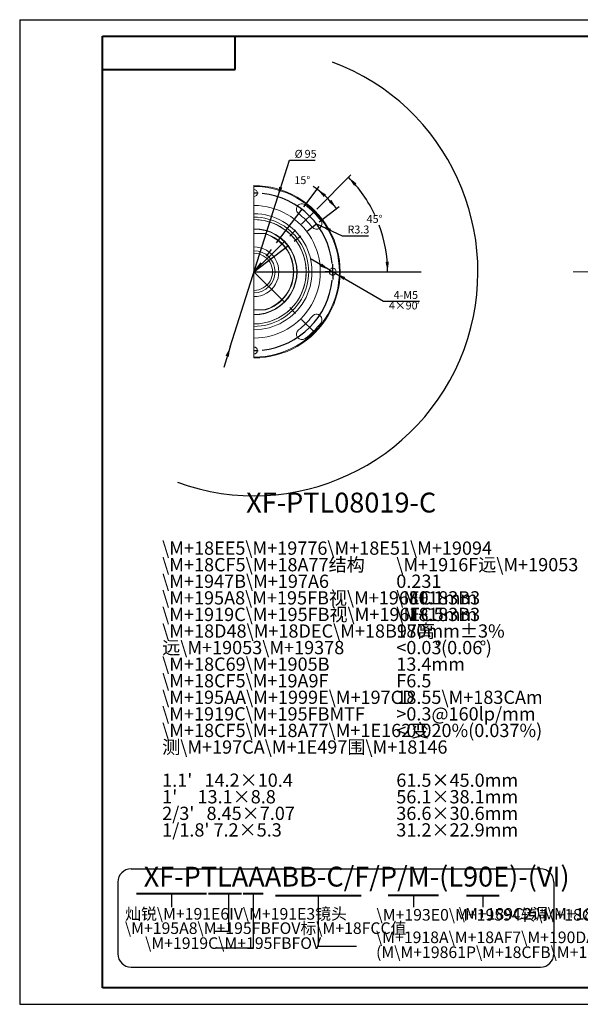
# Model space of a CAD drawing. Units: millimetres. Extents: x 0 to 490, y 0 to 297.
# Drawn here: x 0 to 169, y 0 to 297 of the extents above; entities that cross this region are included whole.
import ezdxf

# ---------------------------------------------------------------- set-up
doc = ezdxf.new("R2010")
doc.units = ezdxf.units.MM
doc.header["$PDSIZE"] = -1
doc.linetypes.add('CENTERX2', pattern=[20.32, 12.7, -2.54, 2.54, -2.54])
doc.layers.add('FORMAT', color=7, linetype='Continuous')
doc.styles.add('SLDTEXTSTYLE0', font='TXT', dxfattribs={"width": 0.7})
doc.styles.add('SLDTEXTSTYLE1', font='TXT', dxfattribs={"width": 0.7, "bigfont": 'bigfont'})
doc.styles.add('SLDTEXTSTYLE2', font='TXT', dxfattribs={"width": 0.633333})
doc.dimstyles.new('SLDDIMSTYLE4', dxfattribs={"dimtxt": 2.728516, "dimasz": 3, "dimexe": 0, "dimexo": 0.0625, "dimgap": 0.682129, "dimtad": 0, "dimtih": 1, "dimtoh": 1, "dimdec": 4, "dimlfac": 2, "dimzin": 12, "dimdsep": 46, "dimtxsty": 'SLDTEXTSTYLE0', "dimsah": 1, "dimcen": 0.09, "dimazin": 3, "dimtfac": 1, "dimtofl": 0, "dimtmove": 0, "dimatfit": 3, "dimfxl": 0, "dimfrac": 2, "dimtolj": 1, "dimtzin": 12, "dimarcsym": 0})
doc.dimstyles.new('SLDDIMSTYLE5', dxfattribs={"dimtxt": 2.728516, "dimasz": 3, "dimexe": 0, "dimexo": 0.0625, "dimgap": 0.682129, "dimtad": 0, "dimtih": 1, "dimtoh": 1, "dimdec": 6, "dimlfac": 2, "dimrnd": 1e-09, "dimzin": 12, "dimdsep": 46, "dimtxsty": 'SLDTEXTSTYLE0', "dimsah": 1, "dimcen": 0, "dimadec": 0, "dimazin": 3, "dimtfac": 1, "dimtmove": 0, "dimatfit": 3, "dimfxl": 0, "dimfrac": 2, "dimtolj": 1, "dimtzin": 12, "dimarcsym": 0})
doc.dimstyles.new('SLDDIMSTYLE6', dxfattribs={"dimtxt": 2.728516, "dimasz": 3, "dimexe": 0, "dimexo": 0.0625, "dimgap": 0.682129, "dimtad": 0, "dimtih": 1, "dimtoh": 1, "dimdec": 1, "dimlfac": 2, "dimrnd": 1e-09, "dimzin": 12, "dimdsep": 46, "dimtxsty": 'SLDTEXTSTYLE0', "dimsah": 1, "dimcen": 0, "dimadec": 0, "dimazin": 3, "dimtfac": 1, "dimtmove": 0, "dimatfit": 3, "dimfxl": 0, "dimfrac": 2, "dimtolj": 1, "dimtzin": 12, "dimarcsym": 0})
doc.dimstyles.new('SLDDIMSTYLE7', dxfattribs={"dimtxt": 2.728516, "dimasz": 3, "dimexe": 0, "dimexo": 0.0625, "dimgap": 0.682129, "dimtad": 0, "dimtih": 1, "dimtoh": 1, "dimdec": 1, "dimlfac": 2, "dimrnd": 1e-09, "dimzin": 12, "dimdsep": 46, "dimtxsty": 'SLDTEXTSTYLE0', "dimsah": 1, "dimcen": 0, "dimadec": 0, "dimazin": 3, "dimtfac": 1, "dimtofl": 0, "dimtmove": 0, "dimatfit": 3, "dimfxl": 0, "dimfrac": 2, "dimtolj": 1, "dimtzin": 12, "dimarcsym": 0})

# ---------------------------------------------------------------- blocks, each defined once
blk = doc.blocks.new('SW_NOTE_0')
at = {"layer": 'FORMAT', "color": 0, "char_height": 17.5, "attachment_point": 1, "style": 'SLDTEXTSTYLE1'}
for s, insert in [('\\M+1918A\\M+18AF7\\M+190DA\\M+18CFB', (0, 22.6)), ('(M\\M+19861P\\M+18CFB\\M+18EF9标\\M+1928D\\M+18D40\\M+19D42\\M+18B97)', (0, 0.1))]:
    blk.add_mtext(s, dxfattribs=dict(at, insert=insert))
blk = doc.blocks.new('PTL命名说明_1')
at = {"layer": 'FORMAT'}
for p, q in [((1217.1, 548.6), (1834.8, 548.6)), ((1197.1, 528.6), (1197.1, 420.2)), ((1854.8, 528.6), (1854.8, 420.2)), ((1499.5, 432), (1557.3, 432)), ((1217.1, 400.2), (1834.8, 400.2))]:
    blk.add_line(p, q, dxfattribs=at)
at = {"layer": 'FORMAT', "color": 7, "lineweight": 40}
for p, q in [((1225.5, 511.2), (1330.8, 511.2)), ((1333.7, 511.2), (1383.6, 511.2)), ((1386.4, 511.2), (1416.2, 511.2)), ((1434.7, 508.3), (1564.4, 508.3)), ((1681, 508.3), (1604.9, 508.3)), ((1723.2, 508.3), (1772.2, 508.3))]:
    blk.add_line(p, q, dxfattribs=at)
at = {"layer": 'FORMAT', "color": 7}
for p, q in [((1278.1, 511.2), (1278.1, 490.6)), ((1363.9, 511.2), (1363.9, 454.2)), ((1401.3, 511.2), (1401.3, 429.1)), ((1499.5, 508.3), (1499.5, 432)), ((1642.9, 508.3), (1642.9, 490.6)), ((1747.7, 508.3), (1747.7, 490.6)), ((1363.9, 454.2), (1343.8, 454.2)), ((1401.3, 429.1), (1343.8, 429.1))]:
    blk.add_line(p, q, dxfattribs=at)
at = {"layer": 'FORMAT'}
for centre, start, end in [((1217.1, 528.6), 90, 180), ((1834.8, 528.6), 0, 90), ((1217.1, 420.2), 180, 270), ((1834.8, 420.2), 270, 0)]:
    blk.add_arc(centre, 20, start, end, dxfattribs=at)
at = {"layer": 'FORMAT', "color": 7}
blk.add_blockref('SW_NOTE_0', (1586.6, 431.4), dxfattribs=at)
at = {"layer": 'FORMAT', "attachment_point": 1}
for s, insert, char_height, style in [('XF-PTLAAABB-C/F/P/M-(L90E)-(VI)', (1236.1, 551.8), 30, 'SLDTEXTSTYLE0'), ('灿锐\\M+191E6IV\\M+191E3镜头', (1208.2, 489.4), 17.5, 'SLDTEXTSTYLE1'), ('\\M+193E0\\M+19594转\\M+18CFC\\M+18C5E\\M+18D86', (1587.4, 487.9), 17.5, 'SLDTEXTSTYLE1'), ('\\M+189C2调\\M+18CF5阑\\M+18C5E\\M+18D86', (1711.5, 489.4), 17.5, 'SLDTEXTSTYLE1'), ('\\M+195A8\\M+195FBFOV标\\M+18FCC值', (1207.8, 467.8), 17.5, 'SLDTEXTSTYLE1'), ('\\M+1919C\\M+195FBFOV', (1238.3, 445.2), 17.5, 'SLDTEXTSTYLE1')]:
    blk.add_mtext(s, dxfattribs=dict(at, insert=insert, char_height=char_height, style=style))
blk = doc.blocks.new('SW_NOTE_1')
at = {"layer": 'FORMAT', "color": 0, "char_height": 4, "attachment_point": 1}
for s, insert, style in [('\\M+18EE5\\M+19776\\M+18E51\\M+19094', (0, 5.16), 'SLDTEXTSTYLE1'), ('\\M+18CF5\\M+18A77结构', (0, 0.16), 'SLDTEXTSTYLE1'), ('\\M+1947B\\M+197A6', (0, -4.84), 'SLDTEXTSTYLE1'), ('\\M+195A8\\M+195FB视\\M+196EC', (0, -9.84), 'SLDTEXTSTYLE1'), ('\\M+1919C\\M+195FB视\\M+196EC', (0, -14.84), 'SLDTEXTSTYLE1'), ('\\M+18D48\\M+18DEC\\M+18B97离', (0, -19.84), 'SLDTEXTSTYLE1'), ('远\\M+19053\\M+19378', (0, -24.84), 'SLDTEXTSTYLE1'), ('\\M+18C69\\M+1905B', (0, -29.84), 'SLDTEXTSTYLE1'), ('\\M+18CF5\\M+19A9F', (0, -34.84), 'SLDTEXTSTYLE1'), ('\\M+195AA\\M+1999E\\M+197CD', (0, -39.84), 'SLDTEXTSTYLE1'), ('\\M+1919C\\M+195FBMTF', (0, -44.84), 'SLDTEXTSTYLE1'), ('\\M+18CF5\\M+18A77\\M+1E162变', (0, -49.84), 'SLDTEXTSTYLE1'), ('测\\M+197CA\\M+1E497围\\M+18146', (0, -54.84), 'SLDTEXTSTYLE1'), ("1.1'   14.2×10.4", (0, -64.84), 'SLDTEXTSTYLE0'), ("1'     13.1×8.8", (0, -69.84), 'SLDTEXTSTYLE2'), ("2/3'   8.45×7.07", (0, -74.84), 'SLDTEXTSTYLE0'), ("1/1.8' 7.2×5.3", (0, -79.84), 'SLDTEXTSTYLE0')]:
    blk.add_mtext(s, dxfattribs=dict(at, insert=insert, style=style))
blk = doc.blocks.new('SW_NOTE_2')
at = {"layer": 'FORMAT', "color": 0, "char_height": 4, "attachment_point": 1}
for s, insert, style in [('\\M+1916F远\\M+19053', (0, 5.16), 'SLDTEXTSTYLE1'), ('0.231', (0, 0.16), 'SLDTEXTSTYLE0'), ('\\M+183B3', (0, -4.85), 'SLDTEXTSTYLE1'), ('80.1mm', (3.69, -4.84), 'SLDTEXTSTYLE0'), ('\\M+183B3', (0, -9.85), 'SLDTEXTSTYLE1'), ('18.5mm', (3.69, -9.85), 'SLDTEXTSTYLE0'), ('180mm±3%', (0, -14.85), 'SLDTEXTSTYLE0'), ('<0.03', (0, -19.85), 'SLDTEXTSTYLE0'), ('%%d', (11.64, -19.85), 'SLDTEXTSTYLE0'), ('(0.06', (13.5, -19.85), 'SLDTEXTSTYLE0'), ('%%d', (25.14, -19.85), 'SLDTEXTSTYLE0'), (')', (27, -19.85), 'SLDTEXTSTYLE0'), ('13.4mm', (0, -24.85), 'SLDTEXTSTYLE0'), ('F6.5', (0, -29.85), 'SLDTEXTSTYLE0'), ('18.55\\M+183CAm', (0, -34.85), 'SLDTEXTSTYLE1'), ('>0.3@160lp/mm', (0, -39.85), 'SLDTEXTSTYLE0'), ('<0.020%(0.037%)', (0, -44.85), 'SLDTEXTSTYLE0'), ('61.5×45.0mm', (0, -59.85), 'SLDTEXTSTYLE0'), ('56.1×38.1mm', (0, -64.85), 'SLDTEXTSTYLE0'), ('36.6×30.6mm', (0, -69.85), 'SLDTEXTSTYLE0'), ('31.2×22.9mm', (0, -74.85), 'SLDTEXTSTYLE0')]:
    blk.add_mtext(s, dxfattribs=dict(at, insert=insert, style=style))
blk = doc.blocks.new('_D_18')
at = {"layer": 'FORMAT'}
for p, q in [((89.61, 239.88), (99.9, 250.17)), ((98.94, 220.96), (112, 220.96))]:
    blk.add_line(p, q, dxfattribs=at)
for start, end in [(25.2988, 45), (0, 20.4004)]:
    blk.add_arc((70.69, 220.96), 40.31, start, end, dxfattribs=at)
for points in [[(99.2, 249.47), (100.87, 246.93), (101.6, 247.61)], [(111, 220.96), (111.39, 223.98), (110.39, 223.94)]]:
    blk.add_solid(points, dxfattribs=at)
at = {"layer": 'FORMAT', "insert": (104.67, 238.08), "char_height": 2.381, "attachment_point": 1, "style": 'SLDTEXTSTYLE0'}
blk.add_mtext('45°', dxfattribs=at)
blk = doc.blocks.new('_D_19')
at = {"layer": 'FORMAT'}
for p, q in [((85.76, 240.6), (90.4, 246.64)), ((90.33, 236.03), (96.37, 240.67))]:
    blk.add_line(p, q, dxfattribs=at)
for start, end in [(52.5, 55.2174), (37.5, 52.5)]:
    blk.add_arc((70.69, 220.96), 31.37, start, end, dxfattribs=at)
for points in [[(89.79, 245.85), (91.75, 243.53), (92.4, 244.29)], [(95.58, 240.06), (94.02, 242.67), (93.26, 242.03)]]:
    blk.add_solid(points, dxfattribs=at)
at = {"layer": 'FORMAT', "insert": (82.88, 249.79), "char_height": 2.381, "attachment_point": 1, "style": 'SLDTEXTSTYLE0'}
blk.add_mtext('15°', dxfattribs=at)
blk = doc.blocks.new('_D_20')
at = {"layer": 'FORMAT'}
for p, q in [((93.53, 221.49), (87.9, 224.74)), ((93.53, 221.49), (95.35, 220.44)), ((95.35, 220.44), (109.8, 212.09)), ((109.8, 212.09), (120.6, 212.09))]:
    blk.add_line(p, q, dxfattribs=at)
for points in [[(93.53, 221.49), (91.19, 223.42), (90.68, 222.56)], [(95.35, 220.44), (97.7, 218.5), (98.2, 219.37)]]:
    blk.add_solid(points, dxfattribs=at)
at = {"layer": 'FORMAT', "char_height": 2.381, "attachment_point": 1, "style": 'SLDTEXTSTYLE0'}
for s, insert in [('4-M5', (112.82, 215.15)), ('4×90', (111.39, 211.98)), ('%%d', (119.33, 211.98))]:
    blk.add_mtext(s, dxfattribs=dict(at, insert=insert))
blk = doc.blocks.new('_D_21')
at = {"layer": 'FORMAT'}
for p, q in [((77.87, 243.6), (81.37, 254.66)), ((81.37, 254.66), (89.15, 254.66)), ((63.52, 198.32), (77.87, 243.6)), ((63.52, 198.32), (61.56, 192.13))]:
    blk.add_line(p, q, dxfattribs=at)
blk.add_arc((70.69, 220.96), 67.56, 250.0089, 69.4514, dxfattribs=at)
for points in [[(77.87, 243.6), (79.25, 246.31), (78.29, 246.61)], [(63.52, 198.32), (62.14, 195.61), (63.09, 195.31)]]:
    blk.add_solid(points, dxfattribs=at)
at = {"layer": 'FORMAT', "char_height": 2.381, "attachment_point": 1, "style": 'SLDTEXTSTYLE0'}
for s, insert in [('%%c', (82.95, 257.73)), ('95', (85.97, 257.73))]:
    blk.add_mtext(s, dxfattribs=dict(at, insert=insert))
blk = doc.blocks.new('_D_22')
at = {"layer": 'FORMAT'}
for p, q in [((89.53, 235.42), (91.03, 234.73)), ((91.03, 234.73), (97.33, 231.83)), ((97.33, 231.83), (105.27, 231.83))]:
    blk.add_line(p, q, dxfattribs=at)
blk.add_solid([(91.03, 234.73), (93.55, 233.02), (93.97, 233.93)], dxfattribs=at)
at = {"layer": 'FORMAT', "insert": (98.92, 234.9), "char_height": 2.381, "attachment_point": 1, "style": 'SLDTEXTSTYLE0'}
blk.add_mtext('R3.3', dxfattribs=at)
blk = doc.blocks.new('SW_CENTERMARKSYMBOL_0')
at = {"layer": 'FORMAT', "color": 0}
for p, q in [((0, 0), (1.25, 0)), ((2.5, 0), (27.25, 0))]:
    blk.add_line(p, q, dxfattribs=at)
blk = doc.blocks.new('SW_CENTERMARKSYMBOL_1')
at = {"layer": 'FORMAT', "color": 0}
for p, q in [((0, 0), (1.25, 0)), ((2.5, 0), (28.75, 0)), ((22.5, 0), (21.45, 0)), ((23.75, 0), (22.5, 0)), ((23.75, 0), (25, 0)), ((25, 0), (26.05, 0))]:
    blk.add_line(p, q, dxfattribs=at)
for centre, radius, start, end in [((0, 0), 23.75, 86.9844, 90.0001), ((0, 0), 23.75, 6.031, 83.9689), ((0.08, 0), 23.67, 359.9926, 3.0187), ((0, 0), 23.75, 276.031, 353.9689), ((0.08, 0), 23.67, 356.9813, 0.0074), ((0, 0), 23.75, 269.9999, 273.0156)]:
    blk.add_arc(centre, radius, start, end, dxfattribs=at)
blk = doc.blocks.new('SW_CENTERMARKSYMBOL_2')
at = {"layer": 'FORMAT', "color": 0}
for p, q in [((-1.25, 0), (-2.3, 0)), ((0, 0), (-1.25, 0)), ((0, 1.25), (0, 2.3)), ((0, 0), (0, 1.25)), ((0, 0), (0, -1.25)), ((0, 0), (1.25, 0)), ((1.25, 0), (2.3, 0)), ((0, -1.25), (0, -2.3))]:
    blk.add_line(p, q, dxfattribs=at)

msp = doc.modelspace()

# ---------------------------------------------------------------- linework, layer by layer
at = {"color": 7, "linetype": 'Continuous', "lineweight": 0}
msp.add_line((70.69175929, 246.95136448), (70.69175929, 194.97361456), dxfattribs=at)
at = {"color": 7, "linetype": 'Continuous', "lineweight": 15}
for p, q in [((73.75117094, 232.46248954), (70.69175929, 232.46248954)), ((73.75117094, 232.46248954), (74.11958655, 232.46248954)), ((77.72550877, 231.89530105), (77.72569084, 231.89561584)), ((70.69175929, 209.4624895), (73.75117094, 209.4624895)), ((74.11958655, 209.4624895), (73.75117094, 209.4624895)), ((76.64297713, 209.40467765), (76.6431592, 209.40436286))]:
    msp.add_line(p, q, dxfattribs=at)
msp.add_circle((94.44175888, 220.96248921), 1.04999945, dxfattribs=at)
for centre, radius, start, end in [((70.70288796, 220.96248952), 25.98887734, 269.9754654138, 90.0245345862), ((70.70278255, 220.96248952), 25.73898298, 269.9754618648, 90.0245381352), ((70.71643374, 244.72147062), 1.02536484, 359.4981270583, 91.378902887), ((70.72845493, 244.69130302), 1.01352577, 267.925099457, 1.1977674022), ((70.70589572, 220.96248952), 19.98586335, 269.9594734621, 90.0405265379), ((85.1498432, 239.80463167), 1.6500002, 52.5000134205, 232.5000220134), ((70.69181262, 220.96254285), 25.39992566, 37.4999764404, 52.5000235596), ((70.69947371, 220.96916896), 17.49214141, 269.9747312851, 90.0252687149), ((70.69178225, 220.96251248), 22.09996784, 37.4999901031, 52.5000098969), ((70.70660858, 220.96248952), 16.48515014, 269.9483897977, 90.0516102023), ((70.71196195, 220.97176311), 15.72980032, 359.9662209598, 90.0735882011), ((70.70233132, 220.95973932), 15.73958324, 269.9615152973, 90.0384847027), ((89.53390124, 235.42057368), 1.6500002, 217.4999889247, 37.4999756414), ((70.69191438, 220.96248952), 12.99984474, 269.9993164294, 90.0006835706), ((70.69202966, 220.96248952), 12.89973036, 269.9987991086, 90.0012008914), ((70.69175964, 220.96248952), 11.89999992, 284.8976637085, 75.1023362915), ((70.69175942, 220.96248952), 11.99999997, 286.5978413497, 73.4021586503), ((70.69175964, 220.96248952), 7.49999983, 269.9999972777, 90.0000027223), ((70.69175923, 220.96248952), 6.34999992, 270.0000005067, 89.9999994933), ((70.69950674, 220.95502008), 5.59253573, 269.9206269377, 90.0793730623), ((70.71022007, 220.95495902), 15.73154127, 269.9327640497, 0.0274267893), ((89.53390144, 206.5044056), 1.6500002, 322.5000134205, 142.5000220134), ((70.69178225, 220.96246656), 22.09996784, 307.4999901031, 322.5000098969), ((70.69181262, 220.96243618), 25.39992566, 307.4999764404, 322.5000235596), ((85.14984345, 202.12034756), 1.6500002, 127.4999889247, 307.4999756414), ((70.71643657, 197.22147225), 1.02536202, 359.4980680275, 91.3790651133), ((70.72845077, 197.19130602), 1.01352989, 267.9253434746, 1.1976265802)]:
    msp.add_arc(centre, radius, start, end, dxfattribs=at)
at = {"layer": 'FORMAT'}
for p, q in [((0, 297), (420, 297)), ((0, 297), (0, 0)), ((0, 0), (420, 0))]:
    msp.add_line(p, q, dxfattribs=at)
at = {"layer": 'FORMAT', "color": 7, "lineweight": 40}
msp.add_line((25, 292), (415, 292), dxfattribs=at)
at = {"layer": 'FORMAT', "lineweight": 40}
for p, q in [((25, 5), (25, 292)), ((65, 282), (65, 292)), ((25, 282), (65, 282)), ((235, 5), (25, 5))]:
    msp.add_line(p, q, dxfattribs=at)
at = {"layer": 'FORMAT', "linetype": 'CENTERX2'}
for p, q in [((85.14984322, 239.80463135), (70.69175929, 220.96248952)), ((70.69175929, 220.96248952), (88.8997589, 239.17048913)), ((70.69175929, 220.96248952), (89.53390112, 235.42057346)), ((70.69175929, 220.96248952), (121.09251427, 220.96248952))]:
    msp.add_line(p, q, dxfattribs=at)
at = {"layer": 'FORMAT', "color": 7, "linetype": 'CENTERX2', "lineweight": 0}
msp.add_line((70.69175929, 220.96248952), (88.8997589, 202.7544899), dxfattribs=at)
at = {"layer": 'FORMAT', "linetype": 'CENTERX2', "lineweight": 0, "ltscale": 2.5}
msp.add_line((166.96120539, 220.96248952), (359.11277207, 220.96248952), dxfattribs=at)
at = {"layer": 'FORMAT'}
msp.add_point((70.69175929, 220.96248952), dxfattribs=at)

# ---------------------------------------------------------------- block references
for name, p in [('SW_CENTERMARKSYMBOL_1', (70.69175929, 220.96248952)), ('SW_CENTERMARKSYMBOL_2', (94.44175899, 220.96248952)), ('SW_CENTERMARKSYMBOL_0', (70.69175929, 220.96248952)), ('SW_NOTE_1', (42.99112506, 134.4431297)), ('SW_NOTE_2', (113.62749515, 129.45424468))]:
    msp.add_blockref(name, p, dxfattribs=at)
at = {"layer": 'FORMAT', "xscale": 0.2, "yscale": 0.2, "zscale": 0.2}
msp.add_blockref('PTL命名说明_1', (-209.80743889, -68.84037374), dxfattribs=at)

# ---------------------------------------------------------------- texts
at = {"layer": 'FORMAT', "insert": (68.32163047, 154.3449397), "char_height": 6, "attachment_point": 1, "style": 'SLDTEXTSTYLE0'}
msp.add_mtext('XF-PTL08019-C', dxfattribs=at)

# ---------------------------------------------------------------- dimensions: what is measured, and where the dimension line sits
at = {"layer": 'FORMAT'}
dim = msp.add_diameter_dim_2p(p1=(77.86517769, 243.60326177), p2=(63.51834088, 198.32171726), dimstyle='SLDDIMSTYLE6', dxfattribs=at)
dim.commit()
dim.dimension.update_dxf_attribs({"geometry": '_D_21', "text_midpoint": (86.05015695, 256.46601942), "dimtype": 163})
for base, line1, line2, picture, middle in [((110.36626438, 228.10119576), ((97.94175863, 220.96248952), (70.69175929, 220.96248952)), ((70.69175929, 220.96248952), (88.8997589, 239.17048913)), '_D_18', (107.84604683, 236.60174776)), ((92.87195389, 243.14268412), ((70.69175929, 220.96248952), (89.53390112, 235.42057346)), ((85.14984322, 239.80463135), (70.69175929, 220.96248952)), '_D_19', (86.05015695, 248.31284027))]:
    dim = msp.add_angular_dim_2l(base=base, line1=line1, line2=line2, dimstyle='SLDDIMSTYLE4', dxfattribs=at)
    dim.commit()
    dim.dimension.update_dxf_attribs({"geometry": picture, "text_midpoint": middle, "dimtype": 162})
dim = msp.add_radius_dim(center=(89.53390112, 235.42057346), mpoint=(91.03300342, 234.73123153), dimstyle='SLDDIMSTYLE7', dxfattribs=at)
dim.commit()
dim.dimension.update_dxf_attribs({"geometry": '_D_22', "text_midpoint": (102.0958572, 233.42159896), "dimtype": 164})
dim = msp.add_diameter_dim_2p(p1=(95.35088956, 220.43714949), p2=(93.53262901, 221.48782955), text='4-M5\\P4×90%%d', dimstyle='SLDDIMSTYLE5', override={"dimpost": '<>'}, dxfattribs=at)
dim.commit()
dim.dimension.update_dxf_attribs({"geometry": '_D_20', "text_midpoint": (115.99498372, 212.08273343), "dimtype": 163})

doc.saveas('drawing.dxf')
